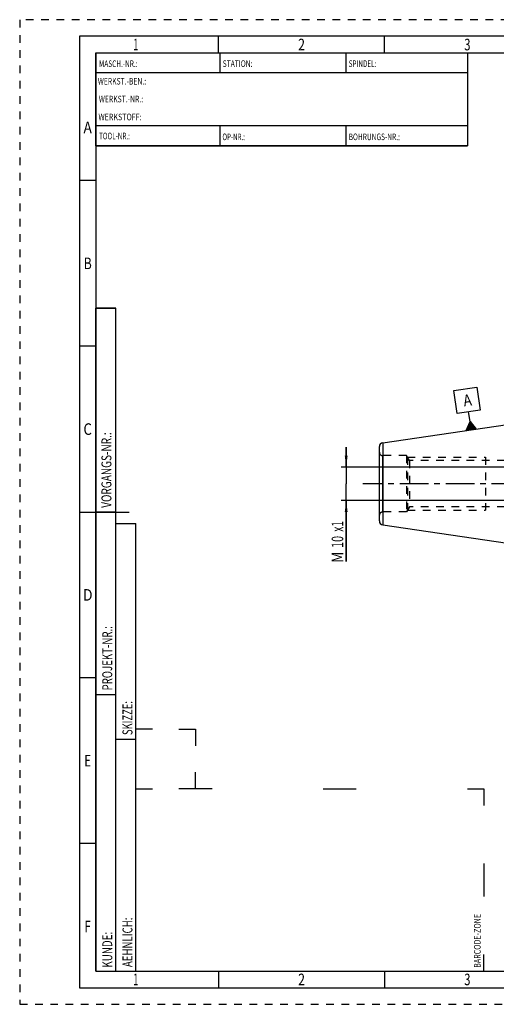
# Model space of a CAD drawing. Units: millimetres. Extents: x 0 to 420, y 0 to 297.
# Drawn here: x 0 to 144, y 0 to 297 of the extents above; entities that cross this region are included whole.
import ezdxf
from ezdxf.enums import TextEntityAlignment as Align

# ---------------------------------------------------------------- set-up
doc = ezdxf.new("R2010")
doc.units = ezdxf.units.MM
doc.header["$LTSCALE"] = 23.1
doc.linetypes.add('CENTER', pattern=[0.6, 0.375, -0.075, 0.075, -0.075])
doc.linetypes.add('HIDDEN', pattern=[0.2, 0.1, -0.1])
doc.layers.get('0').update_dxf_attribs({"linetype": 'CONTINUOUS'})
for name, color, linetype in [('30376799_AXIS', 7, 'CONTINUOUS'), ('30376799_CL', 7, 'CONTINUOUS'), ('30376799_DIM', 7, 'CONTINUOUS'), ('30376799_HL', 7, 'CONTINUOUS'), ('606359425-000-00-ED1_CL', 7, 'CONTINUOUS'), ('606359425-000-00-ED1_FORMAT', 7, 'CONTINUOUS')]:
    doc.layers.add(name, color=color, linetype=linetype)
doc.styles.get("Standard").update_dxf_attribs({"font": 'TXT.SHX', "width": 0.7})
doc.styles.add('TEXTSTYLE_2', font='TXT.SHX', dxfattribs={"width": 0.675})
doc.dimstyles.new('DIMSTYLE_1', dxfattribs={"dimtxt": 3.5, "dimasz": 3.5, "dimexe": 0.18, "dimexo": 0.0625, "dimgap": 0.09, "dimtad": 1, "dimdec": 3, "dimdsep": 46, "dimtxsty": 'STANDARD', "dimblk": '_FILLED', "dimblk1": '_FILLED', "dimblk2": '_FILLED', "dimcen": 0.09, "dimclrt": 2, "dimadec": 0, "dimazin": 0, "dimtp": 0.1, "dimtm": 0.1, "dimtfac": 1, "dimtdec": 3, "dimtofl": 0, "dimtmove": 0, "dimatfit": 3, "dimldrblk": '_FILLED', "dimfxl": 1, "dimtolj": 1, "dimarcsym": 0})

# ---------------------------------------------------------------- blocks, each defined once
blk = doc.blocks.new('BARCODEBOX_BL0', base_point=(87.5, 46.5))
at = {"layer": '606359425-000-00-ED1_FORMAT', "color": 3, "linetype": 'CONTINUOUS'}
for p, q in [((40, 83), (35, 83)), ((48, 83), (53, 83)), ((53, 83), (53, 78)), ((53, 65), (53, 70)), ((35, 65), (40, 65)), ((58, 65), (48, 65)), ((91.5, 65), (101.5, 65)), ((135, 65), (140, 65)), ((140, 65), (140, 60)), ((140, 42.5), (140, 32.5)), ((140, 10), (140, 15))]:
    blk.add_line(p, q, dxfattribs=at)
at = {"layer": '606359425-000-00-ED1_FORMAT', "color": 2, "linetype": 'CONTINUOUS', "width": 0.787698}
blk.add_text('BARCODE-ZONE', height=2, rotation=90, dxfattribs=at).set_placement((139, 11))
blk = doc.blocks.new('_FILLED')
at = {"color": 0, "linetype": 'BYBLOCK'}
blk.add_solid([(0, 0), (-1, 0.125), (-1, -0.125)], dxfattribs=at)
blk = doc.blocks.new('*D3')
at = {"layer": '30376799_DIM', "color": 3, "linetype": 'CONTINUOUS'}
for p, q in [((98.46, 162.01), (98.46, 168.01)), ((98.46, 168.01), (98.46, 157.01)), ((191.86, 162.01), (96.96, 162.01)), ((98.46, 133.53), (98.46, 157.01)), ((191.86, 152.01), (96.96, 152.01)), ((98.46, 152.01), (98.46, 133.53))]:
    blk.add_line(p, q, dxfattribs=at)
at = {"layer": '30376799_DIM', "color": 3, "linetype": 'CONTINUOUS', "xscale": 3.5, "yscale": 3.5, "zscale": 3.5}
for p, rotation in [((98.46, 162.01), 270), ((98.46, 152.01), 90)]:
    blk.add_blockref('_FILLED', p, dxfattribs=dict(at, rotation=rotation))
at = {"layer": '30376799_DIM', "color": 2, "linetype": 'CONTINUOUS'}
for s, width, p in [('x1', 0.642857, (97.59, 145.78)), ('10', 0.678571, (97.59, 141.28)), ('M', 0.857143, (97.59, 136.53))]:
    blk.add_text(s, height=3.5, rotation=90, dxfattribs=dict(at, width=width)).set_placement(p, align=Align.RIGHT)
blk = doc.blocks.new('GEOM_TOLERANCE_SYMBOLS_BL2', base_point=(134.87, 179.63))
at = {"layer": '606359425-000-00-ED1_CL', "color": 3, "linetype": 'CONTINUOUS'}
for p, q in [((130.9, 185.16), (137.83, 186.17)), ((131.91, 178.24), (130.9, 185.16)), ((137.83, 186.17), (138.84, 179.25)), ((138.84, 179.25), (131.91, 178.24)), ((135.81, 175.77), (135.38, 178.74)), ((134.68, 173.08), (135.81, 175.77)), ((135.87, 173.26), (135.59, 175.24)), ((135.97, 173.27), (135.66, 175.41)), ((136.07, 173.28), (135.73, 175.59)), ((135.81, 175.77), (137.65, 173.52)), ((136.17, 173.3), (135.81, 175.77)), ((136.27, 173.31), (135.93, 175.62)), ((136.37, 173.33), (136.06, 175.47)), ((136.47, 173.34), (136.18, 175.32)), ((137.66, 173.52), (134.69, 173.08)), ((134.79, 173.1), (134.76, 173.27)), ((134.88, 173.11), (134.84, 173.45)), ((134.98, 173.13), (134.91, 173.62)), ((135.08, 173.14), (134.99, 173.8)), ((135.18, 173.15), (135.06, 173.98)), ((135.28, 173.17), (135.14, 174.16)), ((135.38, 173.18), (135.21, 174.34)), ((135.48, 173.2), (135.29, 174.52)), ((135.58, 173.21), (135.36, 174.7)), ((135.68, 173.23), (135.44, 174.88)), ((135.77, 173.24), (135.51, 175.06)), ((136.57, 173.36), (136.3, 175.17)), ((136.67, 173.37), (136.43, 175.02)), ((136.76, 173.39), (136.55, 174.87)), ((136.86, 173.4), (136.67, 174.72)), ((136.96, 173.41), (136.79, 174.57)), ((137.06, 173.43), (136.92, 174.42)), ((137.16, 173.44), (137.04, 174.26)), ((137.26, 173.46), (137.16, 174.11)), ((137.36, 173.47), (137.29, 173.96)), ((137.46, 173.49), (137.41, 173.81)), ((137.56, 173.5), (137.53, 173.66))]:
    blk.add_line(p, q, dxfattribs=at)
at = {"layer": '606359425-000-00-ED1_CL', "color": 2, "linetype": 'CONTINUOUS', "width": 0.857143}
blk.add_text('A', height=3.5, rotation=8.297, dxfattribs=at).set_placement((134.04, 180.31))

msp = doc.modelspace()

# ---------------------------------------------------------------- linework, layer by layer
at = {"layer": '30376799_AXIS', "color": 3, "linetype": 'CENTER'}
msp.add_line((261.8639, 157.0084), (103.4639, 157.0084), dxfattribs=at)
at = {"layer": '30376799_CL', "color": 7, "linetype": 'CONTINUOUS'}
for p, q in [((109.4907, 169.4083), (176.8639, 179.2334)), ((108.4639, 145.7958), (108.4639, 168.2209)), ((109.4907, 144.6084), (176.8639, 134.7834))]:
    msp.add_line(p, q, dxfattribs=at)
at = {"layer": '30376799_CL', "color": 9, "linetype": 'CONTINUOUS'}
for p, q in [((109.4907, 169.4083), (109.4907, 144.6084)), ((109.4639, 148.5084), (109.4639, 165.5084))]:
    msp.add_line(p, q, dxfattribs=at)
at = {"layer": '30376799_CL', "color": 7, "linetype": 'CONTINUOUS'}
for centre, start, end in [((109.6639, 168.2209), 98.29695, 180), ((109.6639, 145.7958), 180, 261.70305)]:
    msp.add_arc(centre, 1.2, start, end, dxfattribs=at)
at = {"layer": '30376799_HL', "color": 6, "linetype": 'HIDDEN'}
for p, q in [((116.6639, 165.5084), (109.4639, 165.5084)), ((116.6639, 165.5084), (116.6639, 148.5084)), ((117.5299, 164.0084), (116.6639, 165.5084)), ((116.9526, 165.0084), (116.9526, 149.0084)), ((116.9526, 165.0084), (140.4639, 165.0084)), ((117.5299, 164.0084), (117.5299, 150.0084)), ((150.9639, 164.0084), (117.5299, 164.0084)), ((140.4639, 165.0084), (140.4639, 149.0084)), ((116.6639, 148.5084), (109.4639, 148.5084)), ((117.5299, 150.0084), (116.6639, 148.5084)), ((116.9526, 149.0084), (140.4639, 149.0084)), ((150.9639, 150.0084), (117.5299, 150.0084))]:
    msp.add_line(p, q, dxfattribs=at)
for centre, start, end in [((109.4639, 166.5084), 180, 270), ((109.4639, 147.5084), 90, 180)]:
    msp.add_arc(centre, 1, start, end, dxfattribs=at)
at = {"layer": '606359425-000-00-ED1_FORMAT', "color": 6, "linetype": 'HIDDEN'}
for p, q in [((0, 297), (0, 0)), ((420, 297), (0, 297)), ((0, 0), (420, 0))]:
    msp.add_line(p, q, dxfattribs=at)
at = {"layer": '606359425-000-00-ED1_FORMAT', "color": 7, "linetype": 'CONTINUOUS'}
for p, q in [((18, 292), (18, 5)), ((415, 292), (18, 292)), ((23, 259), (23, 287)), ((23.0001, 287), (135.0001, 287)), ((60.5, 281.0048), (60.5, 287)), ((98.5, 281.0048), (98.5, 287)), ((135, 287), (135, 259)), ((135.0001, 281), (23.0001, 281)), ((135.0001, 265), (23.0001, 265)), ((60.5, 259), (60.5, 265)), ((98.5, 259), (98.5, 265)), ((135.0001, 259), (23.0001, 259)), ((18, 148.5), (33, 148.5)), ((18, 5), (415, 5))]:
    msp.add_line(p, q, dxfattribs=at)
at = {"layer": '606359425-000-00-ED1_FORMAT', "color": 3, "linetype": 'CONTINUOUS'}
for p, q in [((60, 287), (60, 292)), ((110, 287), (110, 292)), ((23, 287), (135, 287)), ((23, 287), (23, 259)), ((23, 287), (23.0001, 287)), ((135, 287), (135, 259)), ((135.0001, 287), (264.9014, 287)), ((23, 259), (135, 259)), ((23, 259), (23, 10)), ((23, 248.5), (18, 248.5)), ((23, 10), (23, 210)), ((23, 210), (29, 210)), ((29, 210), (23, 210)), ((29, 10), (29, 210)), ((29, 10), (29, 210)), ((23, 198.5), (18, 198.5)), ((23, 148.515), (29, 148.515)), ((29, 10), (29, 145)), ((29, 145), (35, 145)), ((35, 10), (35, 145)), ((23, 98.5), (18, 98.5)), ((23, 93.5), (29, 93.5)), ((29, 80), (35, 80)), ((23, 48.5), (18, 48.5)), ((23, 10), (29, 10)), ((23, 10), (147, 10)), ((29, 10), (35, 10)), ((60, 10), (60, 5)), ((110, 10), (110, 5))]:
    msp.add_line(p, q, dxfattribs=at)

# ---------------------------------------------------------------- block references
at = {"layer": '606359425-000-00-ED1_CL', "color": 3, "linetype": 'CONTINUOUS'}
msp.add_blockref('GEOM_TOLERANCE_SYMBOLS_BL2', (134.8719, 179.6278), dxfattribs=at)
at = {"layer": '606359425-000-00-ED1_FORMAT', "color": 3, "linetype": 'CONTINUOUS'}
msp.add_blockref('BARCODEBOX_BL0', (87.5, 46.5), dxfattribs=at)

# ---------------------------------------------------------------- texts
at = {"layer": '606359425-000-00-ED1_FORMAT', "color": 90, "linetype": 'CONTINUOUS', "style": 'TEXTSTYLE_2'}
for s, width, p in [('1', 0.571429, (35, 287.75)), ('2', 0.785714, (85, 287.75)), ('3', 0.714286, (135, 287.75)), ('A', 0.857143, (20.5, 262.75)), ('B', 0.785714, (20.5, 221.75)), ('C', 0.833333, (20.5, 171.75)), ('D', 0.904762, (20.5, 121.75)), ('E', 0.714286, (20.5, 71.75)), ('F', 0.714286, (20.5, 21.75)), ('1', 0.571429, (35, 5.75)), ('2', 0.785714, (85, 5.75)), ('3', 0.714286, (135, 5.75))]:
    msp.add_text(s, height=3.5, dxfattribs=dict(at, width=width)).set_placement(p, align=Align.CENTER)
at = {"layer": '606359425-000-00-ED1_FORMAT', "color": 2, "linetype": 'CONTINUOUS'}
for s, width, p in [('MASCH.-NR.:', 0.718615, (23.9272, 282.7195)), ('STATION:', 0.741071, (61.2213, 282.7442)), ('SPINDEL:', 0.702381, (99.212, 282.7442)), ('WERKST.-BEN.:', 0.752747, (23.5638, 277.4329)), ('WERKST.-NR.:', 0.755952, (23.8682, 272.0623)), ('WERKSTOFF:', 0.785714, (23.7507, 266.6578)), ('TOOL-NR.:', 0.698413, (23.931, 260.9091)), ('OP-NR.:', 0.683673, (61.14, 260.6643)), ('BOHRUNGS-NR.:', 0.730769, (99.2058, 260.6643))]:
    msp.add_text(s, height=2, dxfattribs=dict(at, width=width)).set_placement(p)
for s, width, p in [('VORGANGS-NR.:', 0.739927, (27.6554, 149.7734)), ('PROJEKT-NR.:', 0.714286, (27.9025, 94.6666)), ('SKIZZE:', 0.693878, (34, 81.225)), ('AEHNLICH:', 0.71164, (34, 11.225)), ('KUNDE:', 0.722222, (27.9025, 11.0873))]:
    msp.add_text(s, height=3, rotation=90, dxfattribs=dict(at, width=width)).set_placement(p)

# ---------------------------------------------------------------- dimensions: what is measured, and where the dimension line sits
at = {"layer": '30376799_DIM', "color": 3, "linetype": 'CONTINUOUS'}
dim = msp.add_linear_dim(base=(98.4639, 162.0084), p1=(191.8639, 152.0084), p2=(191.8639, 162.0084), angle=90, text='M<>x1', dimstyle='DIMSTYLE_1', dxfattribs=at)
dim.commit()
dim.dimension.update_dxf_attribs({"geometry": '*D3', "text_midpoint": (97.5752, 136.3036), "dimtype": 160})

doc.saveas('drawing.dxf')
